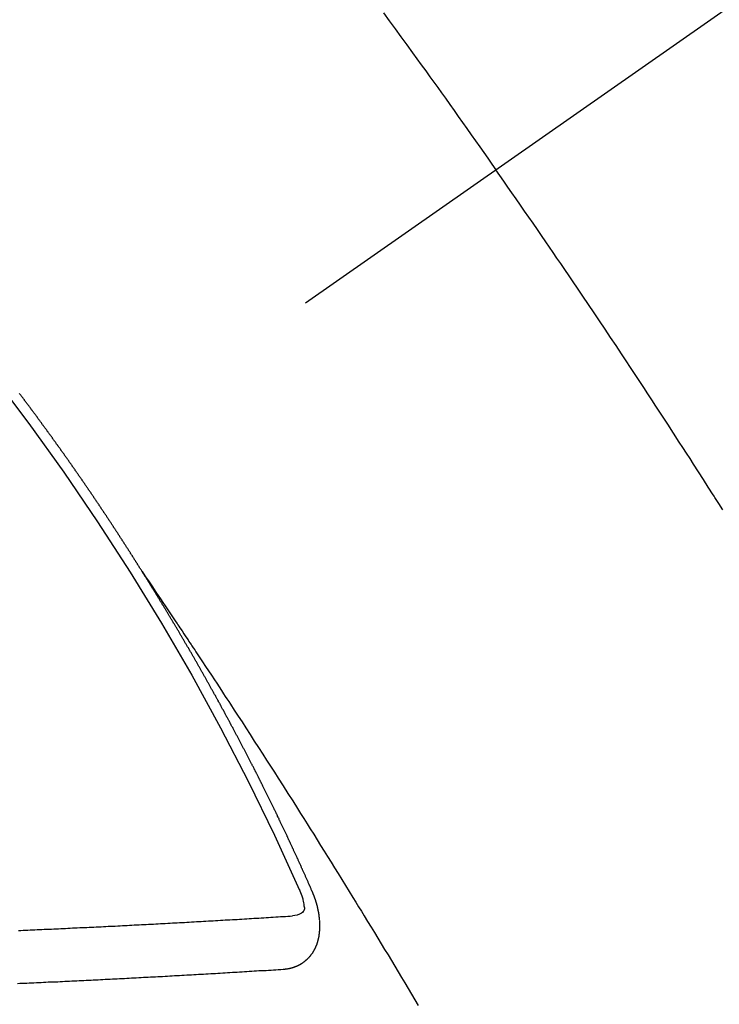
# Model space of a CAD drawing. Extents: x 55896 to 82369, y -33085 to -24215.
# Drawn here: x 71018 to 71027, y -25922 to -25909 of the extents above; entities that cross this region are included whole.
import ezdxf

# ---------------------------------------------------------------- set-up
doc = ezdxf.new("R2010")
doc.units = 0
doc.header["$LTSCALE"] = 50
doc.header["$MEASUREMENT"] = 0
doc.linetypes.add('CENTER2', pattern=[1.125, 0.75, -0.125, 0.125, -0.125])
doc.linetypes.add('HIDDEN', pattern=[0.375, 0.25, -0.125])
doc.layers.get('0').update_dxf_attribs({"linetype": 'CONTINUOUS'})
doc.layers.add('150-機器', color=8, linetype='CONTINUOUS')
doc.layers.add('160-文字', color=254, linetype='CONTINUOUS')
doc.styles.add('KH001', font='txt')
doc.dimstyles.new('KH1xx030', dxfattribs={"dimscale": 30, "dimtxt": 2, "dimasz": 0.6, "dimexe": 0.3, "dimexo": 1.2, "dimgap": 0.5, "dimtad": 3, "dimdec": 1, "dimdsep": 46, "dimlunit": 6, "dimtxsty": 'KH001', "dimblk": 'DOT', "dimcen": 1, "dimdle": 1, "dimclrd": 256, "dimclre": 256, "dimclrt": 256, "dimadec": 0, "dimazin": 0, "dimtfac": 1, "dimtdec": 1, "dimtix": 1, "dimtmove": 2, "dimatfit": 3, "dimldrblk": 'CLOSEDBLANK', "dimfxl": 1, "dimtolj": 1, "dimtzin": 0, "dimlwd": -1, "dimlwe": -1, "dimarcsym": 0})

# ---------------------------------------------------------------- blocks, each defined once
blk = doc.blocks.new('F402_H')
at = {"layer": '150-機器', "color": 13, "linetype": 'CENTER2'}
blk.add_line((0, 0), (244.018, -170.863), dxfattribs=at)
at = {"layer": '150-機器', "color": 13, "linetype": 'HIDDEN'}
for points in [[(214.044, -146.898), (213.97, -146.999), (213.897, -147.1), (213.823, -147.201), (213.749, -147.302), (213.676, -147.404), (213.621, -147.48), (213.566, -147.556), (213.511, -147.632), (213.457, -147.708), (213.408, -147.776), (213.359, -147.843), (213.311, -147.911), (213.262, -147.978), (213.208, -148.055), (213.153, -148.132), (213.099, -148.208), (213.044, -148.285), (212.99, -148.361), (212.936, -148.438), (212.882, -148.514), (212.828, -148.591), (212.777, -148.663), (212.726, -148.736), (212.675, -148.809), (212.624, -148.881)], [(209.759, -153.176), (209.809, -153.097), (209.859, -153.018), (209.864, -153.01), (209.87, -153.001), (209.875, -152.992), (209.881, -152.984), (209.942, -152.887), (210.004, -152.791), (210.066, -152.695), (210.128, -152.599), (210.173, -152.529), (210.218, -152.459), (210.263, -152.39), (210.308, -152.32), (210.381, -152.206), (210.455, -152.093), (210.529, -151.98), (210.603, -151.867), (210.654, -151.788), (210.706, -151.71), (210.757, -151.631), (210.808, -151.553), (210.866, -151.466), (210.923, -151.379), (210.98, -151.292), (211.038, -151.206), (211.107, -151.102), (211.177, -150.998), (211.246, -150.894), (211.316, -150.79), (211.385, -150.686), (211.455, -150.582), (211.525, -150.478), (211.595, -150.375), (211.648, -150.297), (211.701, -150.22), (211.754, -150.142), (211.806, -150.065), (211.853, -149.996), (211.9, -149.927), (211.947, -149.858), (211.994, -149.79), (212.047, -149.712), (212.101, -149.635), (212.154, -149.557), (212.207, -149.48), (212.261, -149.403), (212.314, -149.326), (212.367, -149.248), (212.421, -149.171), (212.472, -149.099), (212.522, -149.026), (212.573, -148.954), (212.624, -148.881)], [(217.087, -153.962), (217.091, -153.956), (217.095, -153.95), (217.097, -153.945), (217.101, -153.939), (217.105, -153.933), (217.109, -153.927), (217.112, -153.922), (217.116, -153.916), (217.119, -153.91), (217.123, -153.905), (217.127, -153.9), (217.13, -153.893), (217.133, -153.888), (217.137, -153.883), (217.14, -153.876), (217.144, -153.871), (217.148, -153.866), (217.151, -153.859), (217.155, -153.854), (217.159, -153.849), (217.162, -153.842), (217.166, -153.837), (217.169, -153.832), (217.172, -153.826), (217.176, -153.82), (217.18, -153.815), (217.183, -153.809), (217.187, -153.803), (217.19, -153.798), (217.194, -153.792), (217.198, -153.786), (217.201, -153.781), (217.204, -153.775), (217.208, -153.769), (217.212, -153.763), (217.215, -153.758), (217.219, -153.752), (217.223, -153.746), (217.226, -153.742), (217.229, -153.735), (217.233, -153.73), (217.237, -153.725), (217.24, -153.718), (217.244, -153.713), (217.248, -153.707), (217.252, -153.702), (217.255, -153.696), (217.259, -153.69), (217.262, -153.685), (217.265, -153.679), (217.269, -153.673), (217.273, -153.668), (217.277, -153.662), (217.28, -153.656), (217.283, -153.651), (217.287, -153.646), (217.291, -153.639), (217.295, -153.634), (217.298, -153.629), (217.302, -153.623), (217.305, -153.617), (217.309, -153.612), (217.313, -153.606), (217.317, -153.6), (217.319, -153.595), (217.323, -153.589), (217.327, -153.583), (217.331, -153.578), (217.334, -153.572), (217.338, -153.566), (217.342, -153.561), (217.345, -153.556), (217.349, -153.55), (217.353, -153.544), (217.357, -153.538), (217.36, -153.533), (217.363, -153.527), (217.367, -153.521), (217.371, -153.516), (217.375, -153.511), (217.378, -153.504), (217.381, -153.499), (217.385, -153.494), (217.389, -153.488), (217.392, -153.482), (217.396, -153.477), (217.4, -153.471), (217.404, -153.465), (217.407, -153.46), (217.41, -153.454), (217.414, -153.448), (217.418, -153.444), (217.422, -153.438), (217.425, -153.432), (217.429, -153.426), (217.433, -153.421), (217.437, -153.415), (217.441, -153.409), (217.443, -153.404), (217.447, -153.398), (217.451, -153.393), (217.455, -153.387), (217.459, -153.382), (217.462, -153.376), (217.466, -153.37), (217.469, -153.365), (217.473, -153.359), (217.477, -153.354), (217.48, -153.348), (217.484, -153.342), (217.488, -153.337), (217.492, -153.331), (217.495, -153.326), (217.499, -153.32), (217.503, -153.314), (217.506, -153.309), (217.51, -153.303), (217.514, -153.298), (217.518, -153.292), (217.521, -153.287), (217.525, -153.281), (217.529, -153.275), (217.532, -153.27), (217.536, -153.264), (217.539, -153.258), (217.543, -153.252), (217.547, -153.248), (217.551, -153.242), (217.555, -153.236), (217.558, -153.231), (217.561, -153.225), (217.565, -153.219), (217.569, -153.214), (217.573, -153.209), (217.577, -153.203), (217.581, -153.197), (217.584, -153.192), (217.587, -153.186), (217.591, -153.18), (217.595, -153.175), (217.599, -153.17), (217.603, -153.164), (217.607, -153.158), (217.609, -153.153), (217.613, -153.147), (217.617, -153.141), (217.621, -153.136), (217.625, -153.131), (217.629, -153.125), (217.633, -153.119), (217.636, -153.114), (217.639, -153.108), (217.643, -153.102), (217.647, -153.097), (217.651, -153.092), (217.655, -153.086), (217.659, -153.08), (217.662, -153.075), (217.666, -153.07), (217.67, -153.063), (217.673, -153.058), (217.677, -153.053), (217.681, -153.047), (217.685, -153.041), (217.688, -153.036), (217.692, -153.031), (217.696, -153.025), (217.7, -153.02), (217.703, -153.014), (217.707, -153.008), (217.711, -153.002), (217.714, -152.997), (217.719, -152.992), (217.723, -152.986), (217.726, -152.981), (217.73, -152.975), (217.734, -152.97), (217.737, -152.965), (217.741, -152.958), (217.745, -152.953), (217.749, -152.947), (217.752, -152.942), (217.756, -152.936), (217.76, -152.931), (217.763, -152.926), (217.767, -152.92), (217.771, -152.914), (217.775, -152.909), (217.779, -152.904), (217.783, -152.898), (217.786, -152.892), (217.79, -152.887), (217.794, -152.881), (217.798, -152.875), (217.802, -152.87), (217.805, -152.865), (217.809, -152.859), (217.813, -152.853), (217.816, -152.848), (217.82, -152.843), (217.824, -152.837), (217.828, -152.831), (217.832, -152.826), (217.836, -152.821), (217.84, -152.815), (217.843, -152.81), (217.847, -152.804), (217.85, -152.798), (217.854, -152.792), (217.858, -152.787), (217.862, -152.782), (217.866, -152.776), (217.869, -152.771), (217.873, -152.765), (217.877, -152.76), (217.881, -152.754), (217.885, -152.749), (217.889, -152.743), (217.893, -152.737), (217.897, -152.732), (217.9, -152.727), (217.904, -152.721), (217.908, -152.715), (217.912, -152.711), (217.916, -152.705), (217.92, -152.699), (217.924, -152.693), (217.927, -152.688), (217.931, -152.683), (217.935, -152.677), (217.939, -152.672), (217.943, -152.666), (217.947, -152.661), (217.951, -152.655), (217.954, -152.65), (217.958, -152.644), (217.962, -152.639), (217.965, -152.634), (217.969, -152.628), (217.973, -152.622), (217.977, -152.617), (217.981, -152.612), (217.985, -152.606), (217.989, -152.6), (217.992, -152.595), (217.996, -152.59), (218, -152.584), (218.004, -152.578), (218.008, -152.573), (218.012, -152.568), (218.016, -152.562), (218.019, -152.557), (218.023, -152.551), (218.027, -152.546), (218.031, -152.54), (218.035, -152.535), (218.039, -152.529), (218.043, -152.523), (218.046, -152.519), (218.05, -152.513), (218.054, -152.507), (218.058, -152.501), (218.062, -152.496), (218.066, -152.491), (218.07, -152.485), (218.073, -152.48), (218.077, -152.474), (218.081, -152.469), (218.085, -152.463), (218.088, -152.458), (218.092, -152.452), (218.097, -152.447), (218.101, -152.442), (218.105, -152.437), (218.109, -152.431), (218.113, -152.425), (218.116, -152.42), (218.12, -152.415), (218.124, -152.409), (218.128, -152.404), (218.132, -152.398), (218.136, -152.392), (218.14, -152.387), (218.143, -152.382), (218.147, -152.376), (218.151, -152.37), (218.154, -152.366), (218.158, -152.36), (218.163, -152.355), (218.167, -152.349), (218.171, -152.344), (218.175, -152.338), (218.179, -152.333), (218.182, -152.328), (218.186, -152.322), (218.19, -152.316), (218.194, -152.311), (218.198, -152.306), (218.202, -152.3), (218.206, -152.294), (218.21, -152.29), (218.214, -152.284), (218.218, -152.278), (218.222, -152.273), (218.225, -152.268), (218.229, -152.262), (218.233, -152.256), (218.237, -152.251), (218.241, -152.246), (218.245, -152.24), (218.25, -152.235), (218.253, -152.23), (218.257, -152.224), (218.261, -152.219), (218.264, -152.214), (218.268, -152.208), (218.272, -152.202), (218.277, -152.196), (218.28, -152.192), (218.285, -152.186), (218.289, -152.181), (218.292, -152.176), (218.296, -152.17), (218.3, -152.164), (218.304, -152.159), (218.308, -152.154), (218.312, -152.148), (218.316, -152.143), (218.32, -152.138), (218.324, -152.132), (218.328, -152.127), (218.331, -152.122), (218.335, -152.116), (218.339, -152.11), (218.344, -152.105), (218.348, -152.1), (218.352, -152.094), (218.356, -152.089), (218.359, -152.084), (218.363, -152.078), (218.367, -152.072), (218.372, -152.067), (218.375, -152.062), (218.379, -152.057), (218.383, -152.051), (218.387, -152.046), (218.391, -152.04), (218.395, -152.035), (218.4, -152.029), (218.403, -152.025), (218.407, -152.019), (218.411, -152.013), (218.414, -152.008), (218.418, -152.002), (218.423, -151.997), (218.427, -151.992), (218.431, -151.987), (218.435, -151.981), (218.439, -151.975), (218.443, -151.971), (218.447, -151.965), (218.451, -151.959), (218.454, -151.955), (218.458, -151.949), (218.462, -151.943), (218.467, -151.938), (218.471, -151.933), (218.475, -151.927), (218.479, -151.922), (218.482, -151.917), (218.487, -151.912), (218.491, -151.906), (218.495, -151.9), (218.498, -151.895), (218.502, -151.89), (218.507, -151.884), (218.511, -151.88), (218.515, -151.874), (218.519, -151.868), (218.523, -151.862), (218.527, -151.858), (218.531, -151.852), (218.535, -151.847), (218.538, -151.842), (218.542, -151.836), (218.547, -151.831), (218.551, -151.826), (218.555, -151.82), (218.559, -151.814), (218.563, -151.809), (218.567, -151.804), (218.571, -151.799), (218.575, -151.793), (218.578, -151.788), (218.583, -151.783), (218.587, -151.777), (218.591, -151.772), (218.595, -151.767), (218.599, -151.761), (218.603, -151.756), (218.607, -151.751), (218.611, -151.745), (218.616, -151.74), (218.619, -151.735), (218.623, -151.729), (218.627, -151.724), (218.632, -151.718), (218.635, -151.714), (218.639, -151.708)], [(217.091, -153.956), (217.048, -154.02), (217.004, -154.085), (216.961, -154.149), (216.918, -154.213), (216.888, -154.257), (216.859, -154.301), (216.829, -154.345), (216.8, -154.389), (216.783, -154.414), (216.766, -154.439), (216.749, -154.465), (216.732, -154.49), (216.715, -154.515), (216.698, -154.54), (216.681, -154.565), (216.664, -154.59), (216.651, -154.609), (216.639, -154.628), (216.626, -154.646), (216.614, -154.665), (216.588, -154.703), (216.563, -154.741), (216.538, -154.779), (216.512, -154.817), (216.5, -154.836), (216.487, -154.855), (216.474, -154.874), (216.462, -154.893), (216.445, -154.918), (216.428, -154.943), (216.412, -154.968), (216.395, -154.993), (216.378, -155.019), (216.362, -155.044), (216.345, -155.07), (216.328, -155.095), (216.291, -155.152), (216.253, -155.209), (216.216, -155.265), (216.178, -155.322), (216.149, -155.366), (216.12, -155.411), (216.091, -155.455), (216.062, -155.499), (216.041, -155.532), (216.02, -155.564), (215.998, -155.597), (215.977, -155.629), (215.928, -155.704), (215.879, -155.779), (215.83, -155.854), (215.782, -155.93), (215.728, -156.012), (215.675, -156.095), (215.622, -156.178), (215.569, -156.26), (215.52, -156.337), (215.471, -156.413), (215.422, -156.489), (215.373, -156.565), (215.312, -156.661), (215.251, -156.756), (215.19, -156.852), (215.13, -156.948), (215.09, -157.012), (215.049, -157.075), (215.009, -157.139), (214.969, -157.203), (214.925, -157.273), (214.881, -157.344), (214.837, -157.414), (214.793, -157.484), (214.749, -157.554), (214.706, -157.625), (214.662, -157.695), (214.618, -157.766), (214.571, -157.842), (214.523, -157.919), (214.476, -157.996), (214.429, -158.073), (214.393, -158.13), (214.358, -158.188), (214.322, -158.245), (214.287, -158.303), (214.244, -158.374), (214.2, -158.444), (214.157, -158.515), (214.115, -158.586), (214.072, -158.656), (214.029, -158.727), (213.986, -158.797), (213.944, -158.868), (213.901, -158.938), (213.859, -159.009), (213.816, -159.08), (213.774, -159.15), (213.731, -159.221), (213.689, -159.292), (213.647, -159.363), (213.605, -159.434)], [(214.943, -157.995), (214.948, -157.985), (214.951, -157.977), (214.955, -157.968), (214.958, -157.96), (214.962, -157.952), (214.967, -157.943), (214.97, -157.934), (214.974, -157.926), (214.977, -157.917), (214.981, -157.909), (214.985, -157.9), (214.989, -157.891), (214.993, -157.883), (214.996, -157.874), (215, -157.866), (215.004, -157.857), (215.008, -157.849), (215.011, -157.84), (215.015, -157.832), (215.019, -157.822), (215.023, -157.814), (215.027, -157.806), (215.03, -157.797), (215.034, -157.789), (215.039, -157.78), (215.042, -157.772), (215.046, -157.763), (215.049, -157.755), (215.053, -157.745), (215.058, -157.737), (215.061, -157.729), (215.065, -157.72), (215.068, -157.712), (215.073, -157.703), (215.077, -157.695), (215.08, -157.686), (215.084, -157.678), (215.089, -157.669), (215.092, -157.66), (215.096, -157.652), (215.1, -157.644), (215.104, -157.635), (215.108, -157.626), (215.111, -157.618), (215.116, -157.61), (215.12, -157.601), (215.123, -157.592), (215.127, -157.584), (215.132, -157.575), (215.135, -157.566), (215.139, -157.558), (215.143, -157.55), (215.147, -157.541), (215.15, -157.532), (215.155, -157.524), (215.158, -157.516), (215.162, -157.506), (215.167, -157.498), (215.17, -157.49), (215.174, -157.481), (215.179, -157.473), (215.182, -157.464), (215.186, -157.456), (215.191, -157.447), (215.194, -157.438), (215.198, -157.43), (215.203, -157.421), (215.206, -157.413), (215.21, -157.404), (215.214, -157.396), (215.218, -157.387), (215.222, -157.378), (215.226, -157.371), (215.23, -157.361), (215.234, -157.353), (215.238, -157.345), (215.242, -157.335), (215.246, -157.328), (215.25, -157.319), (215.253, -157.311), (215.258, -157.302), (215.262, -157.293), (215.266, -157.285), (215.27, -157.276), (215.274, -157.268), (215.278, -157.26), (215.282, -157.25), (215.286, -157.242), (215.29, -157.234), (215.294, -157.225), (215.298, -157.217), (215.302, -157.208), (215.307, -157.199), (215.31, -157.191), (215.315, -157.183), (215.319, -157.174), (215.322, -157.165), (215.326, -157.157), (215.331, -157.148), (215.335, -157.14), (215.338, -157.132), (215.343, -157.123), (215.347, -157.114), (215.35, -157.106), (215.355, -157.097), (215.359, -157.089), (215.363, -157.081), (215.367, -157.071), (215.371, -157.063), (215.375, -157.055), (215.38, -157.046), (215.383, -157.038), (215.388, -157.029), (215.392, -157.02), (215.396, -157.013), (215.4, -157.003), (215.405, -156.995), (215.408, -156.987), (215.413, -156.978), (215.417, -156.97), (215.421, -156.962), (215.425, -156.952), (215.429, -156.944), (215.433, -156.935), (215.438, -156.927), (215.441, -156.919), (215.446, -156.91), (215.45, -156.901), (215.454, -156.893), (215.458, -156.884), (215.462, -156.876), (215.466, -156.867), (215.471, -156.859), (215.474, -156.851), (215.479, -156.842), (215.483, -156.833), (215.488, -156.825), (215.491, -156.816), (215.495, -156.808), (215.5, -156.799), (215.504, -156.791), (215.509, -156.782), (215.512, -156.774), (215.517, -156.766), (215.521, -156.756), (215.525, -156.748), (215.529, -156.739), (215.533, -156.731), (215.538, -156.723), (215.542, -156.714), (215.546, -156.706), (215.55, -156.697), (215.555, -156.689), (215.559, -156.681), (215.563, -156.672), (215.567, -156.664), (215.571, -156.654), (215.576, -156.646), (215.58, -156.638), (215.584, -156.629), (215.589, -156.621), (215.593, -156.612), (215.597, -156.604), (215.602, -156.595), (215.605, -156.587), (215.61, -156.579), (215.614, -156.57), (215.618, -156.562), (215.623, -156.553), (215.627, -156.544), (215.631, -156.536), (215.636, -156.528), (215.639, -156.519), (215.644, -156.51), (215.649, -156.503), (215.653, -156.493), (215.657, -156.485), (215.662, -156.477), (215.665, -156.468), (215.67, -156.459), (215.675, -156.451), (215.678, -156.443), (215.683, -156.434), (215.687, -156.426), (215.691, -156.417), (215.696, -156.409), (215.701, -156.4), (215.704, -156.392), (215.709, -156.383), (215.713, -156.375), (215.718, -156.366), (215.722, -156.358), (215.726, -156.35), (215.73, -156.341), (215.735, -156.333), (215.74, -156.324), (215.744, -156.316), (215.748, -156.307), (215.752, -156.299), (215.757, -156.29), (215.761, -156.282), (215.766, -156.273), (215.77, -156.265), (215.775, -156.256), (215.778, -156.248), (215.783, -156.239), (215.788, -156.231), (215.792, -156.223), (215.796, -156.214), (215.8, -156.206), (215.805, -156.197), (215.81, -156.189), (215.814, -156.18), (215.818, -156.172), (215.823, -156.163), (215.827, -156.155), (215.831, -156.146), (215.836, -156.138), (215.841, -156.129), (215.845, -156.121), (215.849, -156.112), (215.853, -156.104), (215.858, -156.095), (215.863, -156.087), (215.867, -156.079), (215.871, -156.07), (215.876, -156.061), (215.88, -156.054), (215.885, -156.045), (215.889, -156.037), (215.893, -156.028), (215.898, -156.02), (215.903, -156.011), (215.907, -156.003), (215.912, -155.994), (215.915, -155.986), (215.92, -155.977), (215.925, -155.969), (215.93, -155.96), (215.934, -155.952), (215.939, -155.944), (215.942, -155.935), (215.947, -155.926), (215.952, -155.918), (215.957, -155.91), (215.961, -155.902), (215.966, -155.893), (215.97, -155.884), (215.974, -155.876), (215.979, -155.867), (215.983, -155.859), (215.988, -155.85), (215.993, -155.842), (215.998, -155.834), (216.002, -155.826), (216.006, -155.817), (216.01, -155.809), (216.015, -155.8), (216.02, -155.792), (216.024, -155.783), (216.029, -155.775), (216.034, -155.767), (216.038, -155.759), (216.043, -155.75), (216.047, -155.741), (216.051, -155.733), (216.056, -155.724), (216.061, -155.716), (216.065, -155.707), (216.07, -155.699), (216.075, -155.691), (216.079, -155.683), (216.084, -155.674), (216.088, -155.666), (216.093, -155.657), (216.098, -155.648), (216.102, -155.64), (216.106, -155.631), (216.111, -155.623), (216.116, -155.615), (216.12, -155.607), (216.125, -155.598), (216.129, -155.59), (216.134, -155.581), (216.139, -155.572), (216.143, -155.565), (216.148, -155.556), (216.153, -155.548), (216.158, -155.539), (216.162, -155.531), (216.167, -155.522), (216.171, -155.515), (216.176, -155.506), (216.181, -155.497), (216.185, -155.489), (216.19, -155.48), (216.194, -155.472), (216.199, -155.464), (216.204, -155.456), (216.209, -155.447), (216.214, -155.438), (216.218, -155.43), (216.223, -155.422), (216.227, -155.414), (216.232, -155.405), (216.236, -155.397), (216.241, -155.388), (216.246, -155.38), (216.25, -155.372), (216.255, -155.363), (216.26, -155.355), (216.265, -155.346), (216.269, -155.338), (216.274, -155.33), (216.279, -155.321), (216.283, -155.313), (216.288, -155.304), (216.292, -155.296), (216.297, -155.287), (216.302, -155.279), (216.306, -155.271), (216.312, -155.263), (216.317, -155.255), (216.321, -155.246), (216.326, -155.237), (216.331, -155.229), (216.336, -155.221), (216.34, -155.213), (216.345, -155.204), (216.35, -155.195), (216.354, -155.187), (216.359, -155.179), (216.363, -155.171), (216.369, -155.162), (216.374, -155.154), (216.378, -155.146), (216.383, -155.137), (216.387, -155.129), (216.392, -155.12), (216.397, -155.112), (216.402, -155.104), (216.406, -155.095), (216.412, -155.088), (216.417, -155.079), (216.421, -155.07), (216.426, -155.062), (216.431, -155.053), (216.435, -155.046), (216.44, -155.037), (216.446, -155.029), (216.45, -155.021), (216.455, -155.012), (216.46, -155.003), (216.464, -154.995), (216.469, -154.987), (216.473, -154.979), (216.479, -154.97), (216.484, -154.962), (216.488, -154.954), (216.493, -154.945), (216.498, -154.937), (216.502, -154.928), (216.508, -154.92), (216.512, -154.912), (216.517, -154.904), (216.522, -154.895), (216.527, -154.887), (216.532, -154.879), (216.537, -154.871), (216.542, -154.862), (216.546, -154.853), (216.551, -154.845), (216.557, -154.837), (216.561, -154.828), (216.566, -154.82), (216.571, -154.812), (216.576, -154.804), (216.581, -154.796), (216.586, -154.787), (216.59, -154.779), (216.595, -154.77), (216.601, -154.762), (216.605, -154.754), (216.61, -154.745), (216.615, -154.737), (216.62, -154.729), (216.625, -154.721), (216.63, -154.712), (216.634, -154.704), (216.64, -154.696), (216.644, -154.688), (216.649, -154.679), (216.654, -154.67), (216.659, -154.663), (216.664, -154.654), (216.669, -154.645), (216.674, -154.638), (216.679, -154.629), (216.684, -154.621), (216.688, -154.613), (216.694, -154.605), (216.699, -154.596), (216.703, -154.588), (216.709, -154.58), (216.714, -154.571), (216.718, -154.563), (216.723, -154.554), (216.728, -154.547), (216.733, -154.538), (216.738, -154.529), (216.743, -154.522), (216.748, -154.513), (216.753, -154.505), (216.758, -154.497), (216.763, -154.489), (216.768, -154.48), (216.773, -154.472), (216.778, -154.464), (216.783, -154.455), (216.788, -154.448), (216.793, -154.439), (216.798, -154.43), (216.803, -154.423), (216.808, -154.414), (216.813, -154.405), (216.818, -154.398), (216.823, -154.389), (216.828, -154.381), (216.833, -154.373), (216.838, -154.364), (216.843, -154.356), (216.848, -154.348), (216.853, -154.34), (216.858, -154.331), (216.863, -154.323), (216.868, -154.315), (216.873, -154.307), (216.878, -154.299), (216.883, -154.29), (216.888, -154.282), (216.893, -154.274), (216.898, -154.266), (216.904, -154.257), (216.908, -154.25), (216.913, -154.241), (216.919, -154.233), (216.923, -154.225), (216.929, -154.216), (216.934, -154.208), (216.94, -154.2), (216.944, -154.192), (216.949, -154.183), (216.955, -154.175), (216.959, -154.167), (216.965, -154.159), (216.97, -154.15), (216.975, -154.143), (216.98, -154.134), (216.985, -154.126), (216.99, -154.118), (216.995, -154.11), (217, -154.101), (217.005, -154.093), (217.01, -154.085), (217.015, -154.076), (217.02, -154.069), (217.025, -154.06), (217.031, -154.052), (217.036, -154.043), (217.041, -154.036), (217.046, -154.027), (217.052, -154.019), (217.056, -154.011), (217.062, -154.003), (217.067, -153.994), (217.072, -153.987), (217.077, -153.978), (217.082, -153.97), (217.087, -153.962)], [(215.31, -158.977), (215.308, -158.977), (215.306, -158.976), (215.303, -158.976), (215.301, -158.976), (215.298, -158.976), (215.295, -158.975), (215.293, -158.975), (215.291, -158.975), (215.288, -158.975), (215.286, -158.975), (215.284, -158.974), (215.281, -158.974), (215.279, -158.973), (215.276, -158.973), (215.274, -158.973), (215.271, -158.973), (215.269, -158.973), (215.266, -158.972), (215.264, -158.971), (215.262, -158.971), (215.26, -158.971), (215.257, -158.971), (215.255, -158.97), (215.252, -158.969), (215.249, -158.97), (215.247, -158.969), (215.245, -158.969), (215.243, -158.969), (215.24, -158.968), (215.237, -158.968), (215.235, -158.967), (215.233, -158.967), (215.231, -158.966), (215.229, -158.965), (215.226, -158.965), (215.224, -158.964), (215.222, -158.964), (215.22, -158.964), (215.217, -158.963), (215.214, -158.962), (215.213, -158.961), (215.211, -158.961), (215.208, -158.961), (215.205, -158.96), (215.203, -158.959), (215.201, -158.958), (215.199, -158.958), (215.197, -158.958), (215.194, -158.957), (215.192, -158.955), (215.19, -158.955), (215.188, -158.955), (215.185, -158.954), (215.183, -158.953), (215.181, -158.952), (215.179, -158.952), (215.176, -158.95), (215.174, -158.95), (215.173, -158.949), (215.17, -158.949), (215.167, -158.948), (215.166, -158.947), (215.164, -158.946), (215.162, -158.945), (215.159, -158.944), (215.157, -158.944), (215.155, -158.943), (215.153, -158.942), (215.15, -158.941), (215.148, -158.94), (215.147, -158.939), (215.144, -158.939), (215.142, -158.937), (215.14, -158.937), (215.138, -158.936), (215.136, -158.935), (215.133, -158.934), (215.132, -158.933), (215.13, -158.932), (215.128, -158.931), (215.125, -158.93), (215.123, -158.929), (215.122, -158.928), (215.119, -158.928), (215.117, -158.926), (215.115, -158.925), (215.113, -158.924), (215.111, -158.923), (215.109, -158.921), (215.107, -158.921), (215.105, -158.92), (215.104, -158.919), (215.101, -158.917), (215.099, -158.917), (215.097, -158.916), (215.096, -158.915), (215.093, -158.913), (215.091, -158.912), (215.089, -158.911), (215.088, -158.91), (215.085, -158.908), (215.084, -158.907), (215.082, -158.906), (215.08, -158.906), (215.077, -158.904), (215.076, -158.903), (215.074, -158.902), (215.072, -158.901), (215.07, -158.899), (215.068, -158.898), (215.067, -158.897), (215.064, -158.895), (215.063, -158.894), (215.061, -158.893), (215.059, -158.892), (215.057, -158.89), (215.055, -158.889), (215.054, -158.888), (215.052, -158.886), (215.05, -158.885), (215.048, -158.884), (215.046, -158.882), (215.045, -158.881), (215.042, -158.88), (215.041, -158.878), (215.039, -158.877), (215.037, -158.876), (215.035, -158.874), (215.034, -158.872), (215.032, -158.871), (215.031, -158.87), (215.028, -158.868), (215.026, -158.867), (215.025, -158.865), (215.024, -158.864), (215.021, -158.862), (215.02, -158.861), (215.018, -158.86), (215.017, -158.858), (215.015, -158.856), (215.013, -158.855), (215.011, -158.854), (215.01, -158.852), (215.008, -158.851), (215.006, -158.849), (215.005, -158.847), (215.003, -158.846), (215.001, -158.845), (215, -158.843), (214.998, -158.841), (214.997, -158.84), (214.995, -158.838), (214.993, -158.837), (214.992, -158.835), (214.99, -158.834), (214.989, -158.832), (214.987, -158.83), (214.986, -158.828), (214.984, -158.827), (214.983, -158.826), (214.981, -158.823), (214.979, -158.822), (214.978, -158.82), (214.976, -158.819), (214.975, -158.817), (214.973, -158.814), (214.972, -158.813), (214.971, -158.811), (214.969, -158.81), (214.967, -158.808), (214.966, -158.806), (214.965, -158.804), (214.963, -158.802), (214.962, -158.801), (214.96, -158.799), (214.959, -158.797), (214.957, -158.796), (214.956, -158.794), (214.955, -158.792), (214.953, -158.79), (214.952, -158.788), (214.951, -158.786), (214.949, -158.784), (214.948, -158.783), (214.947, -158.781), (214.945, -158.779), (214.944, -158.777), (214.942, -158.775), (214.941, -158.773), (214.94, -158.772), (214.938, -158.769), (214.937, -158.767), (214.936, -158.765), (214.934, -158.764), (214.933, -158.762), (214.932, -158.76), (214.93, -158.757), (214.929, -158.755), (214.928, -158.754), (214.927, -158.752), (214.926, -158.75), (214.925, -158.748), (214.924, -158.746), (214.922, -158.743), (214.921, -158.741), (214.92, -158.739), (214.919, -158.737), (214.918, -158.735), (214.917, -158.733), (214.916, -158.731), (214.915, -158.729), (214.913, -158.727), (214.912, -158.725), (214.911, -158.723), (214.91, -158.721), (214.909, -158.719), (214.908, -158.717), (214.907, -158.714), (214.906, -158.712), (214.905, -158.71), (214.904, -158.708), (214.902, -158.706), (214.901, -158.704), (214.9, -158.701), (214.899, -158.699), (214.898, -158.697), (214.897, -158.695), (214.897, -158.692), (214.896, -158.691), (214.895, -158.689), (214.894, -158.687), (214.893, -158.684), (214.892, -158.682), (214.891, -158.68), (214.891, -158.677), (214.889, -158.675), (214.888, -158.673), (214.887, -158.67), (214.886, -158.668), (214.886, -158.665), (214.884, -158.663), (214.883, -158.661), (214.883, -158.658), (214.882, -158.656), (214.881, -158.654), (214.88, -158.652), (214.88, -158.649), (214.879, -158.647), (214.878, -158.644), (214.877, -158.642), (214.877, -158.639), (214.876, -158.638), (214.875, -158.635), (214.874, -158.633), (214.874, -158.631), (214.873, -158.629), (214.873, -158.626), (214.872, -158.624), (214.871, -158.621), (214.871, -158.618), (214.87, -158.616), (214.869, -158.614), (214.869, -158.611), (214.868, -158.609), (214.867, -158.606), (214.867, -158.603), (214.866, -158.601), (214.865, -158.599), (214.865, -158.596), (214.864, -158.594), (214.864, -158.592), (214.863, -158.589), (214.863, -158.586), (214.862, -158.584), (214.861, -158.581), (214.861, -158.579), (214.86, -158.576), (214.859, -158.574), (214.86, -158.572), (214.859, -158.569), (214.859, -158.566), (214.858, -158.563), (214.858, -158.56), (214.857, -158.558), (214.856, -158.556), (214.857, -158.554), (214.856, -158.551), (214.856, -158.548), (214.855, -158.545), (214.855, -158.542), (214.854, -158.54), (214.854, -158.537), (214.854, -158.535), (214.853, -158.532), (214.853, -158.529), (214.852, -158.526), (214.853, -158.524), (214.852, -158.521), (214.852, -158.519), (214.851, -158.516), (214.852, -158.514), (214.851, -158.511), (214.851, -158.508), (214.85, -158.505), (214.85, -158.503), (214.85, -158.5), (214.85, -158.497), (214.849, -158.495), (214.849, -158.492), (214.849, -158.49), (214.848, -158.487), (214.849, -158.485), (214.849, -158.481), (214.848, -158.478), (214.848, -158.476), (214.848, -158.473), (214.848, -158.471), (214.847, -158.468), (214.848, -158.465), (214.848, -158.462), (214.847, -158.459), (214.847, -158.457), (214.847, -158.454), (214.847, -158.451), (214.847, -158.448), (214.847, -158.446), (214.846, -158.443), (214.847, -158.44), (214.847, -158.437), (214.847, -158.435), (214.847, -158.432), (214.847, -158.428), (214.847, -158.426), (214.846, -158.424), (214.847, -158.42), (214.847, -158.418), (214.846, -158.415), (214.847, -158.412), (214.847, -158.409), (214.847, -158.407), (214.847, -158.403), (214.848, -158.401), (214.847, -158.398), (214.847, -158.395), (214.847, -158.393), (214.848, -158.389), (214.848, -158.387), (214.847, -158.384), (214.848, -158.381), (214.848, -158.378), (214.849, -158.375), (214.848, -158.372), (214.849, -158.369), (214.849, -158.367), (214.85, -158.364), (214.849, -158.361), (214.85, -158.358), (214.849, -158.355), (214.85, -158.352), (214.851, -158.35), (214.851, -158.346), (214.851, -158.344), (214.851, -158.34), (214.851, -158.338), (214.852, -158.335), (214.852, -158.332), (214.852, -158.329), (214.853, -158.326), (214.853, -158.324), (214.853, -158.32), (214.854, -158.318), (214.854, -158.314), (214.854, -158.312), (214.855, -158.309), (214.855, -158.305), (214.855, -158.303), (214.856, -158.3), (214.856, -158.296), (214.857, -158.294), (214.858, -158.291), (214.858, -158.288), (214.858, -158.285), (214.859, -158.282), (214.859, -158.279), (214.859, -158.277), (214.86, -158.274), (214.86, -158.27), (214.861, -158.268), (214.861, -158.265), (214.862, -158.262), (214.862, -158.258), (214.863, -158.256), (214.864, -158.253), (214.864, -158.249), (214.865, -158.246), (214.865, -158.244), (214.866, -158.241), (214.867, -158.238), (214.867, -158.234), (214.868, -158.231), (214.868, -158.229), (214.869, -158.226), (214.869, -158.223), (214.87, -158.22), (214.871, -158.217), (214.871, -158.214), (214.872, -158.211), (214.873, -158.208), (214.873, -158.205), (214.874, -158.202), (214.875, -158.199), (214.876, -158.196), (214.876, -158.193), (214.877, -158.19), (214.878, -158.187), (214.878, -158.184), (214.879, -158.181), (214.88, -158.178), (214.881, -158.175), (214.882, -158.172), (214.882, -158.169), (214.883, -158.166), (214.884, -158.163), (214.885, -158.16), (214.886, -158.157), (214.886, -158.154), (214.887, -158.151), (214.888, -158.148), (214.889, -158.145), (214.89, -158.142), (214.891, -158.139), (214.891, -158.136), (214.892, -158.133), (214.893, -158.13), (214.895, -158.127), (214.895, -158.124), (214.896, -158.121), (214.897, -158.118), (214.898, -158.115), (214.899, -158.112), (214.9, -158.109), (214.901, -158.106), (214.902, -158.103), (214.903, -158.1), (214.903, -158.097), (214.905, -158.093), (214.906, -158.09), (214.907, -158.087), (214.908, -158.085), (214.909, -158.082), (214.91, -158.079), (214.911, -158.076), (214.912, -158.073), (214.913, -158.069), (214.915, -158.067), (214.916, -158.063), (214.917, -158.06), (214.918, -158.057), (214.919, -158.054), (214.921, -158.052), (214.921, -158.049), (214.922, -158.046), (214.924, -158.042), (214.926, -158.039), (214.926, -158.036), (214.927, -158.033), (214.928, -158.03), (214.93, -158.028), (214.931, -158.024), (214.932, -158.021), (214.933, -158.018), (214.935, -158.015), (214.936, -158.012), (214.937, -158.009), (214.938, -158.006), (214.94, -158.003), (214.941, -158), (214.942, -157.997), (214.943, -157.995)], [(215.106, -157.969), (215.098, -157.988), (215.091, -158.008), (215.083, -158.028), (215.076, -158.049), (215.072, -158.061), (215.068, -158.074), (215.064, -158.087), (215.061, -158.1), (215.057, -158.119), (215.054, -158.137), (215.051, -158.157), (215.048, -158.176), (215.045, -158.189), (215.043, -158.201), (215.043, -158.213), (215.044, -158.225), (215.049, -158.238), (215.058, -158.249), (215.068, -158.26), (215.08, -158.269), (215.106, -158.283), (215.133, -158.293), (215.162, -158.299), (215.191, -158.303)], [(218.654, -158.488), (218.624, -158.486), (218.595, -158.485), (218.565, -158.484), (218.536, -158.483), (218.506, -158.481), (218.476, -158.48), (218.446, -158.478), (218.416, -158.477), (218.387, -158.476), (218.357, -158.475), (218.327, -158.473), (218.297, -158.472), (218.268, -158.47), (218.238, -158.469), (218.208, -158.467), (218.178, -158.466), (218.149, -158.465), (218.118, -158.463), (218.089, -158.462), (218.059, -158.461), (218.03, -158.459), (217.999, -158.458), (217.97, -158.456), (217.94, -158.455), (217.91, -158.453), (217.88, -158.452), (217.85, -158.45), (217.819, -158.45), (217.79, -158.449), (217.759, -158.447), (217.73, -158.446), (217.7, -158.444), (217.67, -158.443), (217.64, -158.441), (217.61, -158.44), (217.58, -158.438), (217.55, -158.437), (217.52, -158.435), (217.49, -158.434), (217.46, -158.432), (217.43, -158.431), (217.4, -158.429), (217.37, -158.428), (217.341, -158.426), (217.31, -158.425), (217.281, -158.423), (217.25, -158.421), (217.22, -158.42), (217.19, -158.418), (217.16, -158.417), (217.13, -158.415), (217.1, -158.414), (217.069, -158.412), (217.04, -158.411), (217.009, -158.409), (216.98, -158.408), (216.949, -158.406), (216.919, -158.404), (216.889, -158.403), (216.859, -158.401), (216.829, -158.399), (216.799, -158.398), (216.769, -158.396), (216.738, -158.394), (216.708, -158.392), (216.678, -158.391), (216.648, -158.389), (216.618, -158.388), (216.587, -158.386), (216.558, -158.385), (216.527, -158.383), (216.497, -158.381), (216.466, -158.379), (216.436, -158.377), (216.406, -158.376), (216.376, -158.374), (216.346, -158.373), (216.315, -158.371), (216.285, -158.369), (216.254, -158.367), (216.225, -158.366), (216.194, -158.364), (216.164, -158.362), (216.134, -158.361), (216.103, -158.359), (216.073, -158.357), (216.043, -158.355), (216.012, -158.353), (215.982, -158.352), (215.951, -158.35), (215.921, -158.348), (215.891, -158.347), (215.861, -158.345), (215.831, -158.343), (215.8, -158.341), (215.77, -158.339), (215.739, -158.338), (215.709, -158.336), (215.679, -158.334), (215.648, -158.332), (215.617, -158.33), (215.587, -158.328), (215.556, -158.326), (215.526, -158.324), (215.495, -158.323), (215.465, -158.321), (215.435, -158.319), (215.404, -158.317), (215.374, -158.315), (215.344, -158.313), (215.314, -158.311), (215.282, -158.309), (215.252, -158.307), (215.222, -158.305), (215.191, -158.303)], [(218.667, -159.156), (218.636, -159.155), (218.606, -159.154), (218.576, -159.153), (218.546, -159.151), (218.516, -159.15), (218.487, -159.149), (218.457, -159.147), (218.427, -159.146), (218.397, -159.144), (218.367, -159.143), (218.337, -159.141), (218.308, -159.14), (218.277, -159.138), (218.247, -159.138), (218.218, -159.137), (218.187, -159.135), (218.158, -159.134), (218.127, -159.132), (218.098, -159.131), (218.068, -159.129), (218.038, -159.128), (218.008, -159.126), (217.978, -159.125), (217.948, -159.123), (217.918, -159.122), (217.888, -159.12), (217.857, -159.119), (217.828, -159.118), (217.797, -159.116), (217.768, -159.115), (217.737, -159.113), (217.708, -159.112), (217.677, -159.11), (217.648, -159.109), (217.617, -159.107), (217.587, -159.105), (217.557, -159.104), (217.527, -159.102), (217.497, -159.101), (217.467, -159.099), (217.437, -159.098), (217.407, -159.097), (217.376, -159.095), (217.346, -159.094), (217.316, -159.092), (217.286, -159.09), (217.255, -159.089), (217.226, -159.087), (217.195, -159.086), (217.165, -159.084), (217.135, -159.083), (217.105, -159.081), (217.075, -159.079), (217.044, -159.077), (217.015, -159.076), (216.984, -159.074), (216.954, -159.072), (216.923, -159.071), (216.893, -159.07), (216.863, -159.068), (216.833, -159.067), (216.802, -159.065), (216.772, -159.063), (216.741, -159.061), (216.712, -159.06), (216.681, -159.058), (216.651, -159.056), (216.621, -159.055), (216.59, -159.053), (216.56, -159.051), (216.529, -159.049), (216.499, -159.047), (216.469, -159.046), (216.439, -159.044), (216.409, -159.042), (216.378, -159.041), (216.348, -159.039), (216.317, -159.038), (216.286, -159.036), (216.256, -159.034), (216.226, -159.032), (216.195, -159.031), (216.165, -159.029), (216.135, -159.027), (216.104, -159.025), (216.074, -159.023), (216.043, -159.022), (216.013, -159.02), (215.983, -159.018), (215.952, -159.016), (215.922, -159.014), (215.891, -159.012), (215.86, -159.01), (215.83, -159.009), (215.799, -159.007), (215.769, -159.005), (215.739, -159.003), (215.708, -159.001), (215.678, -158.999), (215.647, -158.997), (215.616, -158.995), (215.585, -158.994), (215.555, -158.993), (215.524, -158.991), (215.494, -158.989), (215.463, -158.987), (215.432, -158.985), (215.402, -158.983), (215.372, -158.981), (215.34, -158.979), (215.31, -158.977)]]:
    blk.add_lwpolyline(points, dxfattribs=at)
blk.add_arc((243.713, -170.649), 31.291, 133.8895, 156.1104, dxfattribs=at)
blk = doc.blocks.new('_ClosedBlank')
at = {"color": 0, "linetype": 'ByBlock', "lineweight": -2}
for p, q in [((-1, 0.16667), (0, 0)), ((-1, 0.16667), (-1, -0.16667)), ((0, 0), (-1, -0.16667))]:
    blk.add_line(p, q, dxfattribs=at)
blk = doc.blocks.new('_Dot')
at = {"color": 0, "linetype": 'ByBlock', "lineweight": -2}
blk.add_line((-0.5, 0), (-1, 0), dxfattribs=at)
at = {"color": 0, "linetype": 'ByBlock', "const_width": 0.5}
blk.add_lwpolyline([(-0.25, 0, 1), (0.25, 0, 1)], format="xyb", close=True, dxfattribs=at)

msp = doc.modelspace()

# ---------------------------------------------------------------- block references
at = {"layer": '150-機器', "xscale": -1}
msp.add_blockref('F402_H', (71236.886, -25762.372), dxfattribs=at)

# ---------------------------------------------------------------- leaders
at = {"layer": '160-文字', "annotation_type": 0, "has_hookline": 1, "hookline_direction": 1, "text_width": 963.959}
msp.add_leader([(71116.886, -25755.201), (71059.913, -27440.867), (71041.913, -27440.867)], dimstyle='KH1xx030', override={"dimgap": 0.5, "dimtad": 1}, dxfattribs=at)

doc.saveas('drawing.dxf')
